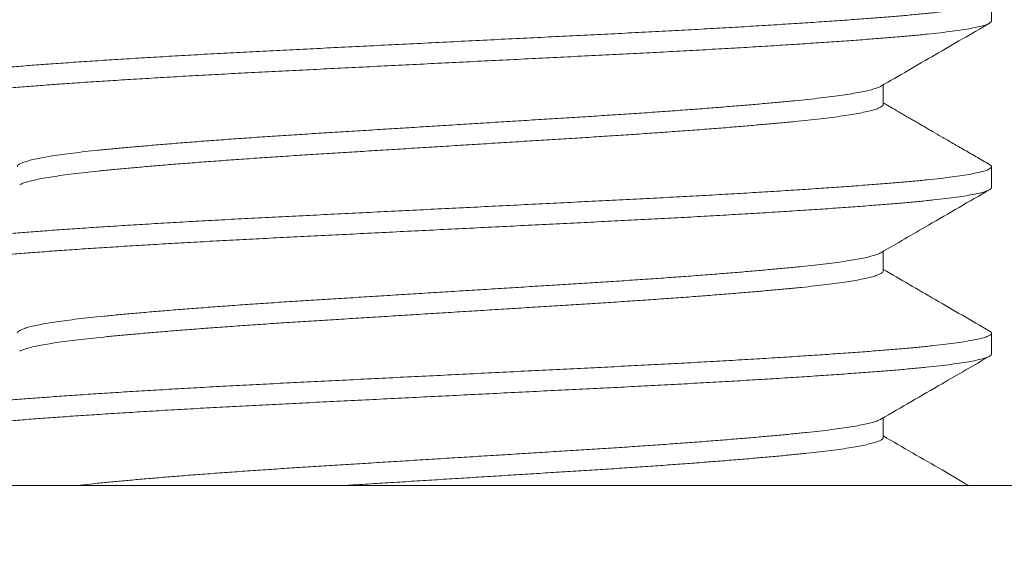
# Model space of a CAD drawing. Extents: x -675 to 177, y -115 to 430.
# Drawn here: x 121 to 121, y -104 to -104 of the extents above; entities that cross this region are included whole.
import ezdxf

# ---------------------------------------------------------------- set-up
doc = ezdxf.new("R2010")
doc.units = 0
doc.header["$LTSCALE"] = 0.1
doc.header["$MEASUREMENT"] = 0
doc.layers.get('0').update_dxf_attribs({"linetype": 'CONTINUOUS', "lineweight": 13})

msp = doc.modelspace()

# ---------------------------------------------------------------- linework, layer by layer
at = {"color": 8}
for p, q in [((121.20255, -103.52952), (121.20255, -103.5199)), ((121.15258, -103.56798), (121.15258, -103.55899)), ((121.20255, -103.60644), (121.20255, -103.59683)), ((121.15258, -103.64491), (121.15258, -103.63591)), ((121.20255, -103.68337), (121.20255, -103.67375)), ((121.15258, -103.72183), (121.15258, -103.71283))]:
    msp.add_line(p, q, dxfattribs=at)
msp.add_line((112.45255, -103.74417), (129.45255, -103.74417))
msp.add_lwpolyline([(120.32755, -103.81317), (120.32755, -103.74417), (121.57755, -103.74417), (121.57755, -103.81317)], close=True, dxfattribs=at)
for points, knots in [([(121.20161, -103.5189), (121.20171, -103.51894), (121.20226, -103.5192), (121.20258, -103.51967), (121.20253, -103.5203), (121.20173, -103.52094), (121.20024, -103.52158), (121.19806, -103.52223), (121.19519, -103.52289), (121.1916, -103.52356), (121.18729, -103.52423), (121.18228, -103.5249), (121.1766, -103.52557), (121.17029, -103.52623), (121.1634, -103.52688), (121.15593, -103.52751), (121.1479, -103.52814), (121.1393, -103.52879), (121.13011, -103.52945), (121.12037, -103.53011), (121.11011, -103.53078), (121.09944, -103.53145), (121.08842, -103.53212), (121.07709, -103.53277), (121.06545, -103.53343), (121.05346, -103.53408), (121.04117, -103.53472), (121.0286, -103.53535), (121.0158, -103.53599), (121.00277, -103.53663), (120.98952, -103.53729), (120.97611, -103.53796), (120.9626, -103.53863), (120.94907, -103.53931), (120.93555, -103.53998), (120.92211, -103.54065), (120.90881, -103.54131), (120.89577, -103.54196), (120.88304, -103.5426), (120.8706, -103.54321), (120.85837, -103.54384), (120.84626, -103.54448), (120.8343, -103.54514), (120.82256, -103.54581), (120.81118, -103.54648), (120.80021, -103.54716), (120.78969, -103.54783), (120.77967, -103.5485), (120.77019, -103.54916), (120.7613, -103.54981), (120.753, -103.55045), (120.74527, -103.55108), (120.73811, -103.55172), (120.73157, -103.55237), (120.72565, -103.55303), (120.72039, -103.55368), (120.71578, -103.55434), (120.7118, -103.55501), (120.7085, -103.55568), (120.7059, -103.55635), (120.70401, -103.55701), (120.70291, -103.55766), (120.70246, -103.55811), (120.70257, -103.55834), (120.70258, -103.55837)], [0, 0, 0, 0, 0.003365, 0.019848, 0.036255, 0.052768, 0.069084, 0.085477, 0.101922, 0.118399, 0.135218, 0.15202, 0.16878, 0.185473, 0.202076, 0.218566, 0.235024, 0.251563, 0.268198, 0.284905, 0.301661, 0.318442, 0.334922, 0.351379, 0.367789, 0.384129, 0.400708, 0.41717, 0.433655, 0.450255, 0.466945, 0.483703, 0.500504, 0.517286, 0.534062, 0.550808, 0.567498, 0.584108, 0.600323, 0.616437, 0.632624, 0.648915, 0.665623, 0.682393, 0.6992, 0.71602, 0.732828, 0.749599, 0.766309, 0.782897, 0.799377, 0.815785, 0.832299, 0.848915, 0.86531, 0.881757, 0.898234, 0.914717, 0.931518, 0.948277, 0.964969, 0.981571, 0.998059, 1, 1, 1, 1]), ([(121.20251, -103.52952), (121.20252, -103.52955), (121.20263, -103.52978), (121.20217, -103.53024), (121.20107, -103.53089), (121.19917, -103.53154), (121.19656, -103.53221), (121.19323, -103.53289), (121.18919, -103.53356), (121.18445, -103.53423), (121.17906, -103.5349), (121.17302, -103.53557), (121.16639, -103.53622), (121.15918, -103.53686), (121.15145, -103.53748), (121.14321, -103.53812), (121.13445, -103.53876), (121.12513, -103.5394), (121.11524, -103.54006), (121.10478, -103.54073), (121.0938, -103.54141), (121.08242, -103.54208), (121.07068, -103.54275), (121.05864, -103.54341), (121.04635, -103.54406), (121.03388, -103.5447), (121.02119, -103.54533), (121.00829, -103.54598), (120.99516, -103.54663), (120.98184, -103.54729), (120.96847, -103.54796), (120.95511, -103.54862), (120.94183, -103.54928), (120.92858, -103.54994), (120.91536, -103.5506), (120.9022, -103.55126), (120.88917, -103.55191), (120.87637, -103.55254), (120.8638, -103.55317), (120.85143, -103.55382), (120.83929, -103.55448), (120.82743, -103.55514), (120.81591, -103.55582), (120.80478, -103.55649), (120.79408, -103.55716), (120.78387, -103.55783), (120.77423, -103.55849), (120.7652, -103.55914), (120.75679, -103.55977), (120.74893, -103.56039), (120.74158, -103.56102), (120.73473, -103.56166), (120.72843, -103.56232), (120.72276, -103.56299), (120.71775, -103.56367), (120.71342, -103.56434), (120.7098, -103.56501), (120.7069, -103.56568), (120.70472, -103.56635), (120.70327, -103.567), (120.70252, -103.56764), (120.70254, -103.56827), (120.70288, -103.56872), (120.7034, -103.56896), (120.70346, -103.56898)], [0, 0, 0, 0, 0.002097, 0.018585, 0.035188, 0.05188, 0.068639, 0.085441, 0.10226, 0.119072, 0.135816, 0.152503, 0.169111, 0.185615, 0.202021, 0.218215, 0.234513, 0.250891, 0.267327, 0.284135, 0.300955, 0.317762, 0.334531, 0.351238, 0.36786, 0.384372, 0.400781, 0.417299, 0.433917, 0.450613, 0.467361, 0.483839, 0.500322, 0.516785, 0.533207, 0.549896, 0.566494, 0.582978, 0.599441, 0.61602, 0.632695, 0.649442, 0.6662, 0.682981, 0.69976, 0.716513, 0.733215, 0.749546, 0.765783, 0.781908, 0.798071, 0.814674, 0.831368, 0.848128, 0.86493, 0.88175, 0.898561, 0.915341, 0.932027, 0.948633, 0.965135, 0.98154, 0.998033, 1, 1, 1, 1]), ([(121.15148, -103.55963), (121.15984, -103.55477), (121.17657, -103.54507), (121.1933, -103.53537), (121.20167, -103.53052)], [0, 0, 0, 0, 0.499816, 1, 1, 1, 1]), ([(121.15144, -103.55963), (121.1514, -103.55966), (121.15105, -103.55991), (121.14985, -103.56039), (121.1478, -103.56106), (121.14513, -103.56173), (121.14189, -103.56241), (121.13811, -103.56308), (121.13379, -103.56375), (121.12896, -103.56441), (121.12365, -103.56506), (121.11788, -103.56571), (121.1117, -103.56633), (121.1051, -103.56696), (121.09809, -103.5676), (121.09064, -103.56825), (121.08272, -103.56891), (121.07436, -103.56958), (121.06557, -103.57026), (121.05646, -103.57093), (121.04707, -103.5716), (121.03744, -103.57226), (121.02761, -103.57291), (121.01762, -103.57355), (121.00747, -103.57418), (120.99715, -103.57482), (120.98664, -103.57548), (120.97598, -103.57614), (120.96529, -103.5768), (120.9546, -103.57747), (120.94397, -103.57813), (120.93337, -103.57879), (120.92279, -103.57945), (120.91226, -103.5801), (120.90183, -103.58075), (120.8916, -103.58139), (120.88154, -103.58202), (120.87164, -103.58267), (120.86192, -103.58332), (120.85243, -103.58399), (120.84321, -103.58466), (120.83431, -103.58533), (120.82575, -103.58601), (120.81758, -103.58668), (120.80987, -103.58734), (120.80264, -103.58799), (120.79591, -103.58862), (120.78963, -103.58924), (120.78374, -103.58986), (120.77826, -103.59051), (120.77322, -103.59117), (120.76869, -103.59184), (120.76468, -103.59251), (120.76121, -103.59319), (120.75831, -103.59386), (120.75599, -103.59453), (120.75425, -103.59519), (120.7531, -103.59585), (120.75254, -103.59639), (120.75257, -103.59671), (120.75258, -103.59683)], [0, 0, 0, 0, 0.002843, 0.020573, 0.038374, 0.05622, 0.074084, 0.091941, 0.109726, 0.12745, 0.145089, 0.162619, 0.180043, 0.197244, 0.214554, 0.231949, 0.249407, 0.26726, 0.285125, 0.302977, 0.320788, 0.338533, 0.356187, 0.373725, 0.391153, 0.408697, 0.426348, 0.444081, 0.46187, 0.479372, 0.496879, 0.514366, 0.531808, 0.549535, 0.567164, 0.584671, 0.602156, 0.619766, 0.637477, 0.655264, 0.673064, 0.690888, 0.70871, 0.726504, 0.744244, 0.76159, 0.778835, 0.795962, 0.813128, 0.830763, 0.848494, 0.866296, 0.884142, 0.902007, 0.919863, 0.937686, 0.955409, 0.973046, 0.990574, 1, 1, 1, 1]), ([(121.15255, -103.56798), (121.15256, -103.56801), (121.15265, -103.56825), (121.15228, -103.5687), (121.1514, -103.56935), (121.14988, -103.57001), (121.14779, -103.57067), (121.14513, -103.57135), (121.14189, -103.57202), (121.13811, -103.5727), (121.13379, -103.57337), (121.12896, -103.57403), (121.12365, -103.57468), (121.11788, -103.57532), (121.1117, -103.57595), (121.1051, -103.57658), (121.09809, -103.57722), (121.09064, -103.57787), (121.08272, -103.57853), (121.07436, -103.5792), (121.06557, -103.57987), (121.05646, -103.58054), (121.04707, -103.58121), (121.03744, -103.58187), (121.02761, -103.58253), (121.01762, -103.58317), (121.00747, -103.58379), (120.99715, -103.58444), (120.98664, -103.58509), (120.97598, -103.58575), (120.96529, -103.58642), (120.9546, -103.58708), (120.94397, -103.58775), (120.93337, -103.5884), (120.92279, -103.58906), (120.91226, -103.58972), (120.90183, -103.59037), (120.8916, -103.591), (120.88154, -103.59163), (120.87164, -103.59228), (120.86192, -103.59294), (120.85243, -103.59361), (120.84321, -103.59428), (120.83431, -103.59495), (120.82575, -103.59562), (120.81758, -103.59629), (120.80987, -103.59695), (120.80264, -103.5976), (120.79591, -103.59823), (120.78963, -103.59885), (120.78374, -103.59948), (120.77826, -103.60013), (120.77322, -103.60079), (120.76869, -103.60145), (120.76468, -103.60213), (120.76121, -103.6028), (120.75831, -103.60348), (120.75601, -103.60415), (120.75445, -103.60471), (120.75388, -103.60506), (120.75368, -103.60518)], [0, 0, 0, 0, 0.002232, 0.019745, 0.037378, 0.055108, 0.072909, 0.090755, 0.108619, 0.126476, 0.144261, 0.161985, 0.179624, 0.197154, 0.214578, 0.231779, 0.249089, 0.266485, 0.283943, 0.301795, 0.31966, 0.337512, 0.355323, 0.373069, 0.390723, 0.408261, 0.425689, 0.443232, 0.460883, 0.478616, 0.496406, 0.513908, 0.531415, 0.548902, 0.566344, 0.58407, 0.601699, 0.619207, 0.636692, 0.654301, 0.672013, 0.6898, 0.7076, 0.725424, 0.743246, 0.76104, 0.77878, 0.796126, 0.813371, 0.830498, 0.847664, 0.865299, 0.88303, 0.900832, 0.918678, 0.936543, 0.9544, 0.972222, 0.989945, 1, 1, 1, 1]), ([(121.20167, -103.59582), (121.19952, -103.59458), (121.19542, -103.5922), (121.18956, -103.58881), (121.1843, -103.58576), (121.17963, -103.58305), (121.17555, -103.58069), (121.17207, -103.57867), (121.16927, -103.57704), (121.16708, -103.57577), (121.16537, -103.57478), (121.16388, -103.57392), (121.16265, -103.5732), (121.16161, -103.5726), (121.16058, -103.572), (121.15916, -103.57118), (121.15716, -103.57002), (121.1549, -103.5687), (121.1533, -103.56778), (121.15258, -103.56736)], [0, 0, 0, 0, 0.131379, 0.250663, 0.357857, 0.452966, 0.535992, 0.606941, 0.665814, 0.707425, 0.740494, 0.770435, 0.79839, 0.815923, 0.833617, 0.861591, 0.90239, 0.956012, 1, 1, 1, 1]), ([(121.2016, -103.59582), (121.20186, -103.59598), (121.20247, -103.59634), (121.20264, -103.59691), (121.20222, -103.59754), (121.20105, -103.59819), (121.19917, -103.59885), (121.19656, -103.59952), (121.19323, -103.60019), (121.18919, -103.60087), (121.18445, -103.60154), (121.17906, -103.60221), (121.17302, -103.60287), (121.16639, -103.60353), (121.15918, -103.60417), (121.15145, -103.60479), (121.14321, -103.60542), (121.13445, -103.60606), (121.12513, -103.60671), (121.11524, -103.60737), (121.10478, -103.60804), (121.0938, -103.60872), (121.08242, -103.60939), (121.07068, -103.61006), (121.05864, -103.61072), (121.04635, -103.61137), (121.03388, -103.61201), (121.02119, -103.61264), (121.00829, -103.61328), (120.99516, -103.61394), (120.98184, -103.6146), (120.96847, -103.61527), (120.95511, -103.61593), (120.94183, -103.61659), (120.92858, -103.61725), (120.91536, -103.61791), (120.9022, -103.61856), (120.88917, -103.61921), (120.87637, -103.61985), (120.8638, -103.62048), (120.85143, -103.62113), (120.83929, -103.62179), (120.82743, -103.62245), (120.81591, -103.62312), (120.80478, -103.6238), (120.79408, -103.62447), (120.78387, -103.62514), (120.77423, -103.6258), (120.7652, -103.62645), (120.75679, -103.62708), (120.74893, -103.6277), (120.74158, -103.62833), (120.73473, -103.62897), (120.72843, -103.62963), (120.72276, -103.6303), (120.71775, -103.63097), (120.71342, -103.63165), (120.7098, -103.63232), (120.7069, -103.63299), (120.70472, -103.63365), (120.70329, -103.63431), (120.70258, -103.63485), (120.70262, -103.63518), (120.70263, -103.63529)], [0, 0, 0, 0, 0.011961, 0.028088, 0.044577, 0.061178, 0.07787, 0.094629, 0.11143, 0.128248, 0.14506, 0.161802, 0.178489, 0.195096, 0.2116, 0.228005, 0.244199, 0.260496, 0.276873, 0.293309, 0.310116, 0.326935, 0.343741, 0.36051, 0.377217, 0.393837, 0.410349, 0.426757, 0.443275, 0.459892, 0.476587, 0.493335, 0.509812, 0.526294, 0.542757, 0.559178, 0.575867, 0.592464, 0.608947, 0.625409, 0.641988, 0.658663, 0.675409, 0.692166, 0.708946, 0.725725, 0.742477, 0.759178, 0.775509, 0.791745, 0.80787, 0.824031, 0.840635, 0.857328, 0.874087, 0.890888, 0.907707, 0.924518, 0.941297, 0.957983, 0.974588, 0.991089, 1, 1, 1, 1]), ([(121.20247, -103.60644), (121.20247, -103.60659), (121.20245, -103.60695), (121.20161, -103.60754), (121.20005, -103.60819), (121.19775, -103.60885), (121.19473, -103.60952), (121.19099, -103.6102), (121.18659, -103.61087), (121.18154, -103.61153), (121.1759, -103.61218), (121.16966, -103.61283), (121.16281, -103.61347), (121.15535, -103.6141), (121.14727, -103.61473), (121.13861, -103.61538), (121.12936, -103.61604), (121.11955, -103.6167), (121.10923, -103.61738), (121.09844, -103.61805), (121.08724, -103.61872), (121.07567, -103.61939), (121.06377, -103.62006), (121.05161, -103.62071), (121.03931, -103.62135), (121.02688, -103.62197), (121.01432, -103.6226), (121.00152, -103.62324), (120.98843, -103.62389), (120.9751, -103.62455), (120.96158, -103.62522), (120.94802, -103.6259), (120.93448, -103.62657), (120.92102, -103.62724), (120.9077, -103.62791), (120.89458, -103.62856), (120.88171, -103.6292), (120.86907, -103.62983), (120.85665, -103.63047), (120.84443, -103.63112), (120.83253, -103.63178), (120.82101, -103.63244), (120.8099, -103.6331), (120.79919, -103.63376), (120.78885, -103.63442), (120.77894, -103.63509), (120.7695, -103.63575), (120.76064, -103.6364), (120.75236, -103.63704), (120.74467, -103.63767), (120.73754, -103.63831), (120.73099, -103.63897), (120.72506, -103.63963), (120.71978, -103.6403), (120.71517, -103.64098), (120.71126, -103.64165), (120.70807, -103.64232), (120.70561, -103.64297), (120.70386, -103.64362), (120.7028, -103.64426), (120.70245, -103.64488), (120.70265, -103.64543), (120.70327, -103.64578), (120.70351, -103.64591)], [0, 0, 0, 0, 0.0116934, 0.0282505, 0.0448712, 0.0615682, 0.0783176, 0.0950951, 0.111876, 0.1283367, 0.1447537, 0.1611041, 0.1773658, 0.1938454, 0.2103106, 0.2268928, 0.2435697, 0.2603177, 0.2771127, 0.2939299, 0.3107079, 0.3274587, 0.3441579, 0.3607816, 0.3773065, 0.393426, 0.4095961, 0.4258732, 0.4422356, 0.4589967, 0.4757989, 0.4926177, 0.5094283, 0.5262057, 0.5429257, 0.5595641, 0.5760619, 0.5924664, 0.6089621, 0.6255626, 0.6422446, 0.6586853, 0.6751586, 0.6916414, 0.7081103, 0.7248766, 0.7415798, 0.7581961, 0.7747024, 0.7911493, 0.807708, 0.8243664, 0.8410646, 0.8578147, 0.8745924, 0.8913731, 0.9081321, 0.9245471, 0.9408948, 0.9571529, 0.9732999, 0.9897668, 1, 1, 1, 1]), ([(121.15148, -103.63655), (121.1588, -103.6323), (121.17553, -103.62259), (121.19226, -103.6129), (121.20167, -103.60745)], [0, 0, 0, 0, 0.437598, 1, 1, 1, 1]), ([(121.15143, -103.63655), (121.15114, -103.63671), (121.15047, -103.63709), (121.14873, -103.6377), (121.14633, -103.63837), (121.14334, -103.63904), (121.13981, -103.63971), (121.13578, -103.64037), (121.13126, -103.64103), (121.12627, -103.64167), (121.12079, -103.64231), (121.11482, -103.64294), (121.10835, -103.64358), (121.10142, -103.64422), (121.09402, -103.64488), (121.08617, -103.64555), (121.07792, -103.64622), (121.06929, -103.6469), (121.06032, -103.64757), (121.05106, -103.64824), (121.04154, -103.6489), (121.03181, -103.64956), (121.02197, -103.6502), (121.01203, -103.65082), (121.00197, -103.65144), (120.99173, -103.65208), (120.98126, -103.65273), (120.97059, -103.6534), (120.95977, -103.65407), (120.94892, -103.65474), (120.93809, -103.65542), (120.92732, -103.65609), (120.91666, -103.65675), (120.90616, -103.65741), (120.89587, -103.65805), (120.88576, -103.65867), (120.87581, -103.65931), (120.86604, -103.65997), (120.85652, -103.66062), (120.8473, -103.66128), (120.83841, -103.66195), (120.82984, -103.66261), (120.82157, -103.66327), (120.81363, -103.66394), (120.80608, -103.6646), (120.79899, -103.66525), (120.79237, -103.66589), (120.78621, -103.66652), (120.78051, -103.66716), (120.77527, -103.66782), (120.77053, -103.66848), (120.7663, -103.66915), (120.76261, -103.66982), (120.75948, -103.6705), (120.75693, -103.67116), (120.75496, -103.67182), (120.75355, -103.67247), (120.75275, -103.6731), (120.75242, -103.67352), (120.75252, -103.67374), (120.75252, -103.67375)], [0, 0, 0, 0, 0.013136, 0.030871, 0.048661, 0.066482, 0.084306, 0.10179, 0.119228, 0.136595, 0.153867, 0.17137, 0.188858, 0.206471, 0.224184, 0.241973, 0.259812, 0.277675, 0.295496, 0.313289, 0.331026, 0.348683, 0.366235, 0.383355, 0.40053, 0.417818, 0.435198, 0.453001, 0.470848, 0.488712, 0.506568, 0.524389, 0.542148, 0.55982, 0.577343, 0.594767, 0.612287, 0.629919, 0.647638, 0.665101, 0.682599, 0.700106, 0.717599, 0.735408, 0.753149, 0.770798, 0.78833, 0.805798, 0.823386, 0.84108, 0.858816, 0.876607, 0.894428, 0.912252, 0.930053, 0.947489, 0.964852, 0.982121, 0.999271, 1, 1, 1, 1]), ([(121.15254, -103.64481), (121.15254, -103.64499), (121.15253, -103.64538), (121.15184, -103.646), (121.15059, -103.64665), (121.14874, -103.64732), (121.14633, -103.64798), (121.14334, -103.64866), (121.13981, -103.64933), (121.13578, -103.64999), (121.13126, -103.65064), (121.12627, -103.65129), (121.12079, -103.65193), (121.11482, -103.65256), (121.10835, -103.65319), (121.10142, -103.65384), (121.09402, -103.6545), (121.08617, -103.65516), (121.07792, -103.65584), (121.06929, -103.65651), (121.06032, -103.65719), (121.05106, -103.65785), (121.04154, -103.65852), (121.03181, -103.65917), (121.02197, -103.65981), (121.01203, -103.66043), (121.00197, -103.66106), (120.99173, -103.6617), (120.98126, -103.66235), (120.97059, -103.66301), (120.95977, -103.66369), (120.94892, -103.66436), (120.93809, -103.66503), (120.92732, -103.6657), (120.91666, -103.66637), (120.90616, -103.66702), (120.89587, -103.66766), (120.88576, -103.66829), (120.87581, -103.66893), (120.86604, -103.66958), (120.85652, -103.67024), (120.8473, -103.6709), (120.83841, -103.67156), (120.82984, -103.67222), (120.82157, -103.67289), (120.81363, -103.67355), (120.80608, -103.67421), (120.79899, -103.67486), (120.79237, -103.6755), (120.78621, -103.67613), (120.78051, -103.67678), (120.77527, -103.67743), (120.77053, -103.6781), (120.7663, -103.67877), (120.76261, -103.67944), (120.75948, -103.68011), (120.75692, -103.68078), (120.755, -103.68144), (120.75392, -103.68188), (120.75363, -103.6821), (120.75362, -103.68211)], [0, 0, 0, 0, 0.0149598, 0.0325002, 0.0501083, 0.0677974, 0.0855423, 0.1033169, 0.1210951, 0.1385341, 0.1559266, 0.1732484, 0.190476, 0.2079341, 0.2253769, 0.242944, 0.2606117, 0.2783549, 0.2961479, 0.3139647, 0.3317398, 0.3494861, 0.3671776, 0.3847889, 0.4022952, 0.4193717, 0.436502, 0.4537459, 0.4710805, 0.4888375, 0.5066384, 0.5244568, 0.5422664, 0.5600409, 0.5777543, 0.5953812, 0.6128587, 0.6302371, 0.6477124, 0.665299, 0.6829722, 0.7003899, 0.7178423, 0.7353047, 0.7527523, 0.770515, 0.7882106, 0.8058139, 0.8233004, 0.8407237, 0.8582659, 0.8759139, 0.8936043, 0.9113498, 0.9291247, 0.9469027, 0.9646577, 0.9820482, 0.9993671, 1, 1, 1, 1]), ([(121.20167, -103.67275), (121.1933, -103.6679), (121.17694, -103.65841), (121.16058, -103.64892), (121.15258, -103.64428)], [0, 0, 0, 0, 0.511389, 1, 1, 1, 1]), ([(121.2016, -103.67275), (121.20172, -103.67281), (121.2023, -103.67308), (121.2026, -103.67357), (121.20249, -103.6742), (121.20162, -103.67484), (121.20005, -103.6755), (121.19775, -103.67616), (121.19473, -103.67683), (121.19099, -103.6775), (121.18659, -103.67817), (121.18154, -103.67884), (121.1759, -103.67949), (121.16966, -103.68014), (121.16281, -103.68078), (121.15535, -103.68141), (121.14727, -103.68204), (121.13861, -103.68269), (121.12936, -103.68334), (121.11955, -103.68401), (121.10923, -103.68468), (121.09844, -103.68536), (121.08724, -103.68603), (121.07567, -103.6867), (121.06377, -103.68736), (121.05161, -103.68802), (121.03931, -103.68866), (121.02688, -103.68928), (121.01432, -103.68991), (121.00152, -103.69054), (120.98843, -103.69119), (120.9751, -103.69186), (120.96158, -103.69253), (120.94802, -103.69321), (120.93448, -103.69388), (120.92102, -103.69455), (120.9077, -103.69521), (120.89458, -103.69587), (120.88171, -103.69651), (120.86907, -103.69714), (120.85665, -103.69778), (120.84443, -103.69843), (120.83253, -103.69909), (120.82101, -103.69975), (120.8099, -103.70041), (120.79919, -103.70107), (120.78885, -103.70173), (120.77894, -103.7024), (120.7695, -103.70306), (120.76064, -103.70371), (120.75236, -103.70435), (120.74467, -103.70498), (120.73754, -103.70562), (120.73099, -103.70628), (120.72506, -103.70694), (120.71978, -103.70761), (120.71517, -103.70828), (120.71126, -103.70896), (120.70807, -103.70963), (120.70561, -103.71028), (120.70384, -103.71093), (120.70285, -103.71156), (120.70244, -103.71199), (120.70255, -103.7122), (120.70256, -103.71221)], [0, 0, 0, 0, 0.004697, 0.021205, 0.037652, 0.05421, 0.070831, 0.087528, 0.104278, 0.121056, 0.137838, 0.154299, 0.170716, 0.187067, 0.20333, 0.21981, 0.236275, 0.252858, 0.269536, 0.286284, 0.30308, 0.319897, 0.336676, 0.353427, 0.370127, 0.386751, 0.403277, 0.419397, 0.435567, 0.451845, 0.468208, 0.484969, 0.501772, 0.518592, 0.535403, 0.552181, 0.568901, 0.58554, 0.602038, 0.618443, 0.63494, 0.651541, 0.668223, 0.684664, 0.701138, 0.717622, 0.734091, 0.750858, 0.767562, 0.784178, 0.800685, 0.817133, 0.833692, 0.850351, 0.867049, 0.8838, 0.900578, 0.91736, 0.934119, 0.950535, 0.966883, 0.983141, 0.999289, 1, 1, 1, 1]), ([(121.20247, -103.68337), (121.20249, -103.68343), (121.20259, -103.6837), (121.20205, -103.68418), (121.20085, -103.68482), (121.1989, -103.68547), (121.19627, -103.68612), (121.19292, -103.68679), (121.18886, -103.68746), (121.18407, -103.68813), (121.17861, -103.6888), (121.17252, -103.68946), (121.16582, -103.69012), (121.15855, -103.69076), (121.15072, -103.69139), (121.14231, -103.69203), (121.13332, -103.69268), (121.12377, -103.69334), (121.11368, -103.69401), (121.10317, -103.69468), (121.09229, -103.69535), (121.08108, -103.69601), (121.06954, -103.69666), (121.05764, -103.69731), (121.04543, -103.69796), (121.03292, -103.6986), (121.02021, -103.69923), (121.00726, -103.69987), (120.99407, -103.70053), (120.98071, -103.70119), (120.96724, -103.70187), (120.95371, -103.70254), (120.94018, -103.70321), (120.92671, -103.70388), (120.91335, -103.70455), (120.90024, -103.7052), (120.88743, -103.70584), (120.87492, -103.70646), (120.86262, -103.70708), (120.85043, -103.70772), (120.83839, -103.70837), (120.82654, -103.70904), (120.81503, -103.70971), (120.80391, -103.71039), (120.79323, -103.71106), (120.78304, -103.71173), (120.77337, -103.7124), (120.76428, -103.71305), (120.75578, -103.7137), (120.74786, -103.71432), (120.74051, -103.71496), (120.73376, -103.71561), (120.72764, -103.71626), (120.72216, -103.71692), (120.71732, -103.71758), (120.7131, -103.71824), (120.70956, -103.71891), (120.70671, -103.71958), (120.70458, -103.72024), (120.70319, -103.7209), (120.70249, -103.72154), (120.70258, -103.72217), (120.70291, -103.7226), (120.70342, -103.72282), (120.70343, -103.72283)], [0, 0, 0, 0, 0.004679, 0.021151, 0.037435, 0.053803, 0.070232, 0.0867, 0.103519, 0.12033, 0.137106, 0.153824, 0.17046, 0.186991, 0.203432, 0.219932, 0.236536, 0.253221, 0.269962, 0.286737, 0.30322, 0.319687, 0.336115, 0.352482, 0.369096, 0.385599, 0.402048, 0.41861, 0.435272, 0.452009, 0.468797, 0.485576, 0.502356, 0.519114, 0.535826, 0.552466, 0.568717, 0.584856, 0.601001, 0.617258, 0.633939, 0.65069, 0.667487, 0.684304, 0.701119, 0.717905, 0.734637, 0.751257, 0.767777, 0.784186, 0.80066, 0.817243, 0.833614, 0.850045, 0.866513, 0.882997, 0.899806, 0.916582, 0.933299, 0.949934, 0.966463, 0.982904, 0.999442, 1, 1, 1, 1]), ([(121.15148, -103.71347), (121.16089, -103.70801), (121.17762, -103.69831), (121.19435, -103.68861), (121.20167, -103.68437)], [0, 0, 0, 0, 0.562413, 1, 1, 1, 1]), ([(121.15142, -103.71347), (121.15133, -103.71354), (121.15092, -103.71382), (121.14964, -103.71431), (121.14757, -103.71497), (121.14488, -103.71563), (121.14163, -103.7163), (121.1378, -103.71698), (121.13343, -103.71765), (121.12856, -103.71831), (121.1232, -103.71896), (121.11738, -103.71961), (121.11111, -103.72023), (121.10439, -103.72088), (121.09719, -103.72153), (121.08955, -103.72219), (121.08148, -103.72286), (121.07307, -103.72353), (121.06436, -103.72419), (121.05539, -103.72485), (121.04616, -103.72551), (121.03664, -103.72616), (121.02686, -103.72681), (121.01686, -103.72744), (121.00668, -103.72807), (120.99632, -103.72872), (120.98577, -103.72938), (120.97508, -103.73004), (120.9643, -103.73071), (120.95347, -103.73138), (120.94265, -103.73206), (120.93187, -103.73273), (120.92118, -103.73339), (120.91069, -103.73405), (120.90044, -103.73469), (120.89043, -103.73531), (120.88059, -103.73593), (120.87084, -103.73657), (120.8612, -103.73722), (120.85172, -103.73789), (120.84251, -103.73856), (120.83362, -103.73923), (120.82507, -103.73991), (120.81691, -103.74058), (120.80918, -103.74124), (120.8019, -103.7419), (120.7951, -103.74254), (120.78877, -103.74317), (120.78374, -103.74371), (120.78087, -103.74405), (120.77985, -103.74417)], [0, 0, 0, 0, 0.0051971, 0.0225815, 0.0400312, 0.0575218, 0.0753858, 0.0932401, 0.1110585, 0.1288148, 0.1464836, 0.1640401, 0.1815011, 0.1990252, 0.21666, 0.2343809, 0.2521624, 0.2699787, 0.2874854, 0.3049755, 0.3224242, 0.3398071, 0.3574521, 0.3749793, 0.392449, 0.4100394, 0.4277353, 0.4455116, 0.4633427, 0.4811634, 0.4989865, 0.5167855, 0.5345344, 0.5522077, 0.5694676, 0.5866078, 0.603755, 0.6210208, 0.6387375, 0.6565287, 0.6743688, 0.6922314, 0.7100901, 0.7279184, 0.7456903, 0.7633417, 0.7808865, 0.7983145, 0.8158107, 0.8257383, 0.8257383, 0.8257383, 0.8257383]), ([(121.15252, -103.72183), (121.15254, -103.72189), (121.15262, -103.72216), (121.15219, -103.72264), (121.15122, -103.72328), (121.14967, -103.72393), (121.14756, -103.72458), (121.14488, -103.72525), (121.14163, -103.72592), (121.1378, -103.72659), (121.13343, -103.72726), (121.12856, -103.72793), (121.1232, -103.72858), (121.11738, -103.72922), (121.11111, -103.72985), (121.10439, -103.73049), (121.09719, -103.73114), (121.08955, -103.7318), (121.08148, -103.73247), (121.07307, -103.73314), (121.06436, -103.73381), (121.05539, -103.73447), (121.04616, -103.73512), (121.03664, -103.73577), (121.02686, -103.73642), (121.01686, -103.73706), (121.00668, -103.73769), (120.99632, -103.73833), (120.98577, -103.73899), (120.97508, -103.73966), (120.9643, -103.74033), (120.95347, -103.741), (120.94265, -103.74167), (120.93187, -103.74234), (120.92118, -103.74301), (120.91138, -103.74362), (120.90518, -103.74401), (120.90248, -103.74417)], [0, 0, 0, 0, 0.0049943, 0.0224891, 0.039785, 0.05717, 0.0746205, 0.0921118, 0.1099766, 0.1278317, 0.1456508, 0.1634079, 0.1810774, 0.1986347, 0.2160964, 0.2336213, 0.2512568, 0.2689784, 0.2867607, 0.3045777, 0.3220852, 0.339576, 0.3570255, 0.3744091, 0.3920549, 0.4095828, 0.4270532, 0.4446444, 0.462341, 0.4801181, 0.4979499, 0.5157714, 0.5335952, 0.5513949, 0.5691446, 0.5868187, 0.6006122, 0.6006122, 0.6006122, 0.6006122]), ([(121.19218, -103.74417), (121.18802, -103.74176), (121.17482, -103.73411), (121.16162, -103.72645), (121.15258, -103.7212)], [0.1932369, 0.1932369, 0.1932369, 0.1932369, 0.4473901, 1, 1, 1, 1])]:
    msp.add_open_spline(points, degree=3, knots=knots, dxfattribs=at)

doc.saveas('drawing.dxf')
